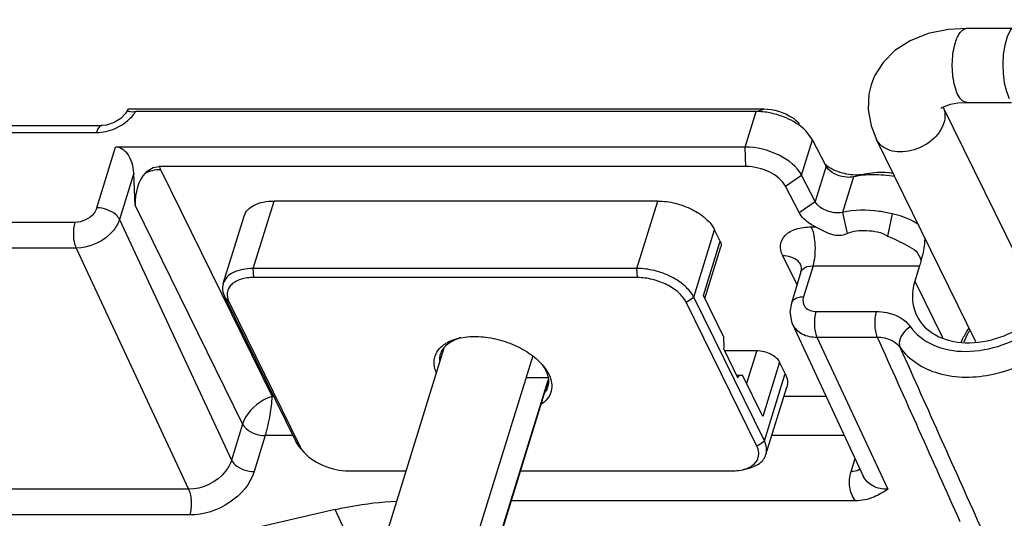
# Model space of a CAD drawing. Units: millimetres. Extents: x 1612.4 to 1696.2, y 762.8 to 819.4.
# Drawn here: x 1680 to 1684.1, y 817.3 to 819.4 of the extents above; entities that cross this region are included whole.
import ezdxf

# ---------------------------------------------------------------- set-up
doc = ezdxf.new("R2010")
doc.units = ezdxf.units.MM
doc.header["$LTSCALE"] = 184.404
doc.layers.get('0').update_dxf_attribs({"linetype": 'CONTINUOUS'})

msp = doc.modelspace()

# ---------------------------------------------------------------- linework, layer by layer
at = {"color": 7, "linetype": 'Continuous'}
for p, q in [((1684.1751, 819.3856), (1683.9842, 819.3856)), ((1680.4148, 819.0386), (1680.4067, 819.0235)), ((1680.4151, 819.0392), (1680.4146, 819.0385)), ((1683.121, 819.0417), (1680.4182, 819.0417)), ((1683.0887, 819.0322), (1680.4505, 819.0322)), ((1683.042, 818.8811), (1683.0887, 819.0322)), ((1683.0887, 819.0322), (1683.121, 819.0417)), ((1684.3058, 818.1915), (1683.8839, 819.0514)), ((1683.9847, 819.0707), (1684.1742, 819.0707)), ((1679.3571, 818.9728), (1680.3076, 818.9728)), ((1680.3267, 818.9746), (1680.3076, 818.9728)), ((1679.3829, 818.943), (1680.2836, 818.943)), ((1683.2823, 818.7608), (1683.329, 818.912)), ((1683.329, 818.912), (1683.3066, 818.9434)), ((1683.3867, 818.8002), (1683.329, 818.912)), ((1684.0234, 818.0525), (1683.6008, 818.9137)), ((1680.285, 818.6222), (1680.365, 818.8811)), ((1683.042, 818.8811), (1680.365, 818.8811)), ((1683.0457, 818.7981), (1683.042, 818.8811)), ((1683.0457, 818.7981), (1680.5491, 818.7981)), ((1680.556, 818.7859), (1681.0304, 817.8192)), ((1683.3867, 818.8002), (1683.34, 818.6491)), ((1683.3957, 818.7876), (1683.3867, 818.8002)), ((1680.4424, 818.7704), (1680.3815, 818.5733)), ((1680.4486, 818.6322), (1680.4424, 818.7704)), ((1683.2139, 818.7139), (1683.2823, 818.7608)), ((1683.34, 818.6491), (1683.2823, 818.7608)), ((1683.5023, 818.7541), (1683.4556, 818.603)), ((1683.2717, 818.6022), (1683.2139, 818.7139)), ((1680.4486, 818.6322), (1680.905, 817.7022)), ((1680.9504, 818.3645), (1681.0391, 818.6513)), ((1682.6709, 818.6513), (1681.0391, 818.6513)), ((1682.5822, 818.3645), (1682.6709, 818.6513)), ((1683.2717, 818.6022), (1683.34, 818.6491)), ((1680.3815, 818.5733), (1680.8578, 817.5493)), ((1680.8224, 818.3002), (1680.911, 818.587)), ((1683.4556, 818.603), (1683.4758, 818.5131)), ((1683.6675, 818.5972), (1683.6473, 818.5018)), ((1680.1934, 818.5605), (1678.9167, 818.5605)), ((1682.8236, 818.2421), (1682.9122, 818.5289)), ((1682.9362, 818.48), (1682.9122, 818.5289)), ((1683.3232, 818.5411), (1683.3418, 818.5411)), ((1680.1977, 818.4512), (1678.921, 818.4512)), ((1680.1977, 818.4512), (1680.6752, 817.4247)), ((1682.8648, 818.2487), (1682.9362, 818.48)), ((1682.8708, 818.2363), (1682.9389, 818.4567)), ((1683.2627, 818.2951), (1683.202, 818.4188)), ((1680.9522, 818.3257), (1680.9504, 818.3645)), ((1682.5822, 818.3645), (1680.9504, 818.3645)), ((1682.584, 818.3257), (1682.5822, 818.3645)), ((1683.3307, 818.3752), (1683.2898, 818.243)), ((1683.3307, 818.3752), (1683.7839, 818.3752)), ((1683.7839, 818.3752), (1683.7639, 818.3104)), ((1682.584, 818.3257), (1680.9522, 818.3257)), ((1683.2795, 818.3495), (1683.2386, 818.2173)), ((1683.7639, 818.3104), (1683.8819, 818.0702)), ((1680.8292, 818.2421), (1681.1294, 817.6303)), ((1680.8479, 818.2205), (1680.8292, 818.2421)), ((1682.7915, 818.2205), (1682.8236, 818.2421)), ((1683.1238, 817.6303), (1682.8236, 818.2421)), ((1682.9512, 818.0725), (1682.8648, 818.2487)), ((1680.8479, 818.2205), (1681.1481, 817.6087)), ((1683.0918, 817.6087), (1682.7915, 818.2205)), ((1683.3433, 818.1813), (1683.5997, 818.1813)), ((1683.2439, 818.1269), (1683.5445, 817.4808)), ((1682.9532, 818.0282), (1682.9512, 818.0725)), ((1683.3476, 818.072), (1683.6487, 817.4247)), ((1683.3476, 818.072), (1683.604, 818.072)), ((1681.7611, 818.0259), (1681.5125, 817.2214)), ((1682.9513, 818.022), (1682.9532, 818.0282)), ((1682.1387, 817.9922), (1681.8787, 817.1508)), ((1683.0114, 817.8997), (1682.9513, 818.022)), ((1682.9548, 818.015), (1683.0919, 818.015)), ((1683.0919, 818.015), (1683.0484, 817.8744)), ((1683.1884, 817.966), (1683.117, 817.7347)), ((1683.2125, 817.9171), (1683.1884, 817.966)), ((1682.2038, 817.8997), (1682.1101, 817.8997)), ((1683.0058, 817.9109), (1683.0305, 817.9109)), ((1683.0083, 817.9058), (1683.0133, 817.9058)), ((1683.0114, 817.8997), (1683.0133, 817.9058)), ((1683.0305, 817.9109), (1683.0133, 817.9058)), ((1683.117, 817.7347), (1683.0305, 817.9109)), ((1683.1238, 817.6303), (1683.2125, 817.9171)), ((1681.988, 817.1881), (1682.2046, 817.8888)), ((1682.2046, 817.8877), (1681.9884, 817.1881)), ((1683.1306, 817.5722), (1683.2192, 817.859)), ((1681.0367, 817.8192), (1681.0304, 817.8192)), ((1683.3871, 817.8192), (1683.2069, 817.8192)), ((1680.905, 817.7022), (1680.8578, 817.5493)), ((1681.0015, 817.6533), (1680.9543, 817.5005)), ((1681.1181, 817.6533), (1681.0015, 817.6533)), ((1683.4642, 817.6533), (1683.1557, 817.6533)), ((1681.1481, 817.6087), (1681.1294, 817.6303)), ((1683.0918, 817.6087), (1683.1238, 817.6303)), ((1681.1683, 817.5798), (1681.1529, 817.5967)), ((1683.4927, 817.5005), (1683.5097, 817.5555)), ((1681.3557, 817.5035), (1681.5997, 817.5035)), ((1682.0859, 817.5035), (1682.9875, 817.5035)), ((1683.0316, 817.5082), (1683.0539, 817.5135)), ((1683.5447, 817.4803), (1683.5445, 817.4808)), ((1680.6752, 817.4247), (1679.4371, 817.4247)), ((1683.5112, 817.3754), (1682.0463, 817.3754)), ((1681.298, 817.3383), (1679.0791, 816.8271)), ((1680.6796, 817.3154), (1679.4414, 817.3154)), ((1681.3402, 817.25), (1681.298, 817.3383))]:
    msp.add_line(p, q, dxfattribs=at)
for points in [[(1684.2248, 819.423), (1684.2065, 819.4166), (1684.1871, 819.4016), (1684.1706, 819.3797), (1684.1571, 819.3507), (1684.1466, 819.3146), (1684.1401, 819.2752), (1684.1376, 819.2344), (1684.1389, 819.1936), (1684.1441, 819.154), (1684.1532, 819.1169), (1684.1648, 819.0874)], [(1683.9842, 819.3856), (1683.9071, 819.3811), (1683.8209, 819.3638), (1683.7435, 819.3336), (1683.679, 819.2921), (1683.6285, 819.2413), (1683.5928, 819.1844), (1683.5779, 819.1461)], [(1683.5779, 819.1463), (1683.5686, 819.1057), (1683.5659, 819.0402), (1683.5781, 818.972), (1683.6008, 818.9137)], [(1683.875, 819.0459), (1683.8749, 819.0458), (1683.8791, 819.0489), (1683.8922, 819.0556), (1683.9148, 819.063), (1683.9473, 819.0687), (1683.9847, 819.0707)], [(1680.4067, 819.0235), (1680.3867, 819.0024), (1680.3585, 818.9849), (1680.3267, 818.9746)], [(1683.2386, 818.2173), (1683.2327, 818.1805), (1683.239, 818.1391), (1683.2441, 818.1266)]]:
    msp.add_lwpolyline(points, dxfattribs=at)
for centre, radius, start, end in [((1683.9842, 819.3622), 0.0234, 90.0025, 95.9775), ((1680.3136, 819.121), 0.1632, 322.6169, 327.0203), ((1683.0814, 818.6919), 0.3408, 68.6523, 78.9041), ((1680.2761, 819.1593), 0.2171, 293.4655, 304.4121), ((1681.8852, 817.8761), 0.2004, 105.0495, 107.8343), ((1681.8804, 817.8272), 0.247, 101.0087, 103.2195), ((1681.9947, 817.7923), 0.2465, 42.431, 44.3629), ((1682.019, 817.8359), 0.1991, 37.8882, 40.2804), ((1682.0257, 817.8412), 0.1906, 37.5092, 37.8734), ((1681.2793, 817.7124), 0.1714, 218.3751, 222.4653)]:
    msp.add_arc(centre, radius, start, end, dxfattribs=at)
for centre, major_axis, start_param, end_param in [((1680.3699, 818.7704), (-0.0087, 0.1105), -1.621973, -0.051176), ((1680.5574, 818.6322), (-0.013, 0.1657), 0.534509, 1.51962)]:
    msp.add_ellipse(centre, major_axis=major_axis, ratio=0.653293, start_param=start_param, end_param=end_param, dxfattribs=at)
for points, knots in [([(1683.9364, 819.3261), (1683.9389, 819.3342), (1683.9445, 819.349), (1683.957, 819.3711), (1683.9716, 819.3844), (1683.9817, 819.3855)], [0, 0, 0, 0, 0.330239, 0.606616, 1, 1, 1, 1]), ([(1683.9847, 819.0707), (1683.9712, 819.0707), (1683.951, 819.0917), (1683.9375, 819.1245), (1683.9282, 819.1608), (1683.9232, 819.2019), (1683.9227, 819.2579), (1683.9283, 819.3), (1683.9364, 819.3261)], [0, 0, 0, 0, 0.145904, 0.258258, 0.39468, 0.546798, 0.705272, 1, 1, 1, 1]), ([(1680.4148, 819.0386), (1680.414, 819.0364), (1680.4313, 819.0294), (1680.4403, 819.0322), (1680.4505, 819.0322)], [0, 0, 0, 0, 0.185083, 1, 1, 1, 1]), ([(1680.4182, 819.0417), (1680.4175, 819.0414), (1680.4164, 819.0407), (1680.4154, 819.0397), (1680.4151, 819.0392)], [0, 0, 0, 0, 0.586414, 1, 1, 1, 1]), ([(1683.2733, 818.9798), (1683.2646, 818.9893), (1683.2211, 819.0245), (1683.1637, 819.0417), (1683.121, 819.0417)], [0, 0, 0, 0, 0.232018, 1, 1, 1, 1]), ([(1683.8839, 819.0514), (1683.8885, 819.0412), (1683.8939, 819.0181), (1683.8905, 818.9948), (1683.887, 818.9834)], [0, 0, 0, 0, 0.483442, 1, 1, 1, 1]), ([(1683.3066, 818.9434), (1683.3003, 818.9503), (1683.2708, 818.978), (1683.2345, 818.998), (1683.2055, 819.0093)], [0, 0, 0, 0, 0.229621, 1, 1, 1, 1]), ([(1680.3076, 818.9728), (1680.3052, 818.9728), (1680.292, 818.9682), (1680.2868, 818.9534), (1680.2836, 818.943)], [0, 0, 0, 0, 0.178815, 1, 1, 1, 1]), ([(1683.887, 818.9834), (1683.8782, 818.955), (1683.838, 818.9023), (1683.7658, 818.8663), (1683.7027, 818.8579), (1683.6591, 818.8645), (1683.6228, 818.8826), (1683.6062, 818.9028), (1683.6008, 818.9137)], [0, 0, 0, 0, 0.251924, 0.529482, 0.663414, 0.786339, 0.897497, 1, 1, 1, 1]), ([(1683.2823, 818.7608), (1683.2627, 818.7988), (1683.1831, 818.8581), (1683.0915, 818.8811), (1683.042, 818.8811)], [0, 0, 0, 0, 0.463511, 1, 1, 1, 1]), ([(1683.2139, 818.7139), (1683.2002, 818.7405), (1683.1445, 818.782), (1683.0804, 818.7981), (1683.0457, 818.7981)], [0, 0, 0, 0, 0.463506, 1, 1, 1, 1]), ([(1683.5023, 818.7541), (1683.4933, 818.7521), (1683.4552, 818.7506), (1683.4152, 818.7663), (1683.3957, 818.7876)], [0, 0, 0, 0, 0.241132, 1, 1, 1, 1]), ([(1683.5492, 818.7651), (1683.5422, 818.7636), (1683.511, 818.7594), (1683.479, 818.7636), (1683.4558, 818.7702)], [0, 0, 0, 0, 0.22917, 1, 1, 1, 1]), ([(1683.6718, 818.7696), (1683.661, 818.7709), (1683.6202, 818.7741), (1683.5786, 818.7716), (1683.5492, 818.7651)], [0, 0, 0, 0, 0.265366, 1, 1, 1, 1]), ([(1680.285, 818.6222), (1680.2823, 818.6136), (1680.2632, 818.5799), (1680.2225, 818.5605), (1680.1934, 818.5605)], [0, 0, 0, 0, 0.234906, 1, 1, 1, 1]), ([(1680.3815, 818.5733), (1680.378, 818.5804), (1680.3534, 818.6091), (1680.314, 818.6222), (1680.285, 818.6222)], [0, 0, 0, 0, 0.214333, 1, 1, 1, 1]), ([(1680.911, 818.587), (1680.9141, 818.5968), (1680.9259, 818.6162), (1680.9556, 818.6366), (1680.9946, 818.6488), (1681.0237, 818.6513), (1681.0391, 818.6513)], [0, 0, 0, 0, 0.202232, 0.430071, 0.696181, 1, 1, 1, 1]), ([(1682.6709, 818.6513), (1682.6957, 818.6513), (1682.7462, 818.6445), (1682.8162, 818.6188), (1682.8745, 818.5808), (1682.9035, 818.5467), (1682.9122, 818.5289)], [0, 0, 0, 0, 0.264705, 0.53665, 0.788546, 1, 1, 1, 1]), ([(1683.4556, 818.603), (1683.4336, 818.5981), (1683.3891, 818.6051), (1683.3495, 818.6307), (1683.34, 818.6491)], [0, 0, 0, 0, 0.521373, 1, 1, 1, 1]), ([(1683.6675, 818.5972), (1683.649, 818.6014), (1683.5792, 818.6141), (1683.5064, 818.6141), (1683.4556, 818.603)], [0, 0, 0, 0, 0.267276, 1, 1, 1, 1]), ([(1680.3815, 818.5733), (1680.3761, 818.5563), (1680.3373, 818.4893), (1680.256, 818.4512), (1680.1977, 818.4512)], [0, 0, 0, 0, 0.233837, 1, 1, 1, 1]), ([(1683.3418, 818.5411), (1683.3339, 818.545), (1683.3067, 818.5601), (1683.282, 818.5822), (1683.2717, 818.6022)], [0, 0, 0, 0, 0.281413, 1, 1, 1, 1]), ([(1683.7802, 818.5503), (1683.7722, 818.5558), (1683.7372, 818.5769), (1683.6979, 818.5902), (1683.6675, 818.5972)], [0, 0, 0, 0, 0.236024, 1, 1, 1, 1]), ([(1680.1977, 818.4512), (1680.1902, 818.4674), (1680.1847, 818.5049), (1680.1877, 818.5423), (1680.1934, 818.5605)], [0, 0, 0, 0, 0.482891, 1, 1, 1, 1]), ([(1683.202, 818.4188), (1683.195, 818.4331), (1683.1867, 818.4652), (1683.2112, 818.5113), (1683.2617, 818.5365), (1683.3014, 818.5411), (1683.3232, 818.5411)], [0, 0, 0, 0, 0.226703, 0.43749, 0.68891, 1, 1, 1, 1]), ([(1683.3307, 818.3752), (1683.3393, 818.4031), (1683.3437, 818.4598), (1683.3351, 818.5169), (1683.3232, 818.5411)], [0, 0, 0, 0, 0.51966, 1, 1, 1, 1]), ([(1683.3418, 818.5411), (1683.3642, 818.5304), (1683.4036, 818.5046), (1683.4559, 818.5034), (1683.4758, 818.5131)], [0, 0, 0, 0, 0.528767, 1, 1, 1, 1]), ([(1683.4758, 818.5131), (1683.5008, 818.5252), (1683.5611, 818.5291), (1683.6221, 818.5195), (1683.6473, 818.5018)], [0, 0, 0, 0, 0.475121, 1, 1, 1, 1]), ([(1683.6473, 818.5018), (1683.6766, 818.492), (1683.7159, 818.4687), (1683.7718, 818.4416), (1683.7853, 818.4133), (1683.7898, 818.3996)], [0, 0, 0, 0, 0.51279, 0.761401, 1, 1, 1, 1]), ([(1683.8063, 818.4951), (1683.8059, 818.4864), (1683.8037, 818.4541), (1683.7975, 818.422), (1683.7898, 818.3996)], [0, 0, 0, 0, 0.269686, 1, 1, 1, 1]), ([(1682.9362, 818.48), (1682.9381, 818.4762), (1682.9407, 818.4685), (1682.9401, 818.4603), (1682.9389, 818.4567)], [0, 0, 0, 0, 0.526016, 1, 1, 1, 1]), ([(1683.2794, 818.3783), (1683.2763, 818.3845), (1683.2584, 818.4094), (1683.2251, 818.4188), (1683.202, 818.4188)], [0, 0, 0, 0, 0.230728, 1, 1, 1, 1]), ([(1680.9504, 818.3645), (1680.935, 818.3645), (1680.906, 818.362), (1680.867, 818.3498), (1680.8373, 818.3294), (1680.8254, 818.31), (1680.8224, 818.3002)], [0, 0, 0, 0, 0.303819, 0.569929, 0.797768, 1, 1, 1, 1]), ([(1682.8236, 818.2421), (1682.8148, 818.2599), (1682.7859, 818.294), (1682.7276, 818.332), (1682.6576, 818.3577), (1682.6071, 818.3645), (1682.5822, 818.3645)], [0, 0, 0, 0, 0.211454, 0.46335, 0.735295, 1, 1, 1, 1]), ([(1683.2795, 818.3495), (1683.2805, 818.3528), (1683.2823, 818.3622), (1683.2822, 818.3726), (1683.2794, 818.3783)], [0, 0, 0, 0, 0.351769, 1, 1, 1, 1]), ([(1683.2795, 818.3495), (1683.2807, 818.3534), (1683.2916, 818.371), (1683.3149, 818.3752), (1683.3307, 818.3752)], [0, 0, 0, 0, 0.206008, 1, 1, 1, 1]), ([(1680.9522, 818.3257), (1680.9334, 818.3257), (1680.9061, 818.3226), (1680.8746, 818.3092), (1680.8568, 818.2961), (1680.8446, 818.2797), (1680.8367, 818.2538), (1680.8419, 818.2328), (1680.8479, 818.2205)], [0, 0, 0, 0, 0.309594, 0.442769, 0.561619, 0.669923, 0.774387, 1, 1, 1, 1]), ([(1682.7915, 818.2205), (1682.784, 818.2358), (1682.7591, 818.2652), (1682.709, 818.2978), (1682.6487, 818.3199), (1682.6053, 818.3257), (1682.584, 818.3257)], [0, 0, 0, 0, 0.211454, 0.46335, 0.735295, 1, 1, 1, 1]), ([(1680.8224, 818.3002), (1680.8196, 818.2912), (1680.8181, 818.2707), (1680.8246, 818.2515), (1680.8292, 818.2421)], [0, 0, 0, 0, 0.473979, 1, 1, 1, 1]), ([(1683.7639, 818.3104), (1683.76, 818.2977), (1683.7489, 818.2491), (1683.7556, 818.1958), (1683.7718, 818.1629)], [0, 0, 0, 0, 0.266583, 1, 1, 1, 1]), ([(1683.2898, 818.243), (1683.2837, 818.243), (1683.2646, 818.2418), (1683.2426, 818.2303), (1683.2386, 818.2173)], [0, 0, 0, 0, 0.31173, 1, 1, 1, 1]), ([(1683.2898, 818.243), (1683.2855, 818.2289), (1683.2911, 818.1912), (1683.3269, 818.1813), (1683.3433, 818.1813)], [0, 0, 0, 0, 0.474133, 1, 1, 1, 1]), ([(1683.3433, 818.1813), (1683.3376, 818.1631), (1683.3346, 818.1257), (1683.3401, 818.0881), (1683.3476, 818.072)], [0, 0, 0, 0, 0.517109, 1, 1, 1, 1]), ([(1683.5997, 818.1813), (1683.5941, 818.1631), (1683.591, 818.1257), (1683.5965, 818.0881), (1683.604, 818.072)], [0, 0, 0, 0, 0.517109, 1, 1, 1, 1]), ([(1683.5997, 818.1813), (1683.6149, 818.1813), (1683.6686, 818.177), (1683.7228, 818.1485), (1683.7451, 818.1164)], [0, 0, 0, 0, 0.279924, 1, 1, 1, 1]), ([(1683.7718, 818.1629), (1683.7886, 818.1288), (1683.8516, 818.0678), (1683.9844, 818.0393), (1684.1295, 818.0641), (1684.2202, 818.1134), (1684.2605, 818.1453)], [0, 0, 0, 0, 0.208297, 0.447282, 0.71837, 1, 1, 1, 1]), ([(1683.244, 818.1266), (1683.252, 818.1096), (1683.2839, 818.0793), (1683.3257, 818.072), (1683.3476, 818.072)], [0, 0, 0, 0, 0.461832, 1, 1, 1, 1]), ([(1683.7451, 818.1164), (1683.7364, 818.1113), (1683.7098, 818.0914), (1683.6912, 818.0507), (1683.7009, 818.0287)], [0, 0, 0, 0, 0.294944, 1, 1, 1, 1]), ([(1683.7451, 818.1164), (1683.7685, 818.0827), (1683.843, 818.0262), (1683.9858, 818.0029), (1684.1398, 818.0319), (1684.236, 818.0834), (1684.2794, 818.1164)], [0, 0, 0, 0, 0.210553, 0.451642, 0.721184, 1, 1, 1, 1]), ([(1683.962, 818.0524), (1683.964, 818.0574), (1683.973, 818.0776), (1683.9848, 818.0966), (1683.9948, 818.1101)], [0, 0, 0, 0, 0.243598, 1, 1, 1, 1]), ([(1681.7285, 817.9231), (1681.7223, 817.938), (1681.7172, 817.9621), (1681.7231, 817.993), (1681.7371, 818.0215), (1681.7709, 818.0509), (1681.8051, 818.0632), (1681.8239, 818.0676)], [0, 0, 0, 0, 0.240871, 0.353067, 0.46574, 0.709865, 1, 1, 1, 1]), ([(1681.7606, 818.0262), (1681.7641, 818.0307), (1681.7816, 818.0492), (1681.8052, 818.0609), (1681.8238, 818.0669)], [0, 0, 0, 0, 0.227433, 1, 1, 1, 1]), ([(1681.8333, 818.0696), (1681.858, 818.0744), (1681.9113, 818.0771), (1681.9918, 818.0644), (1682.0701, 818.0367), (1682.1179, 818.0087), (1682.1392, 817.9925)], [0, 0, 0, 0, 0.233576, 0.490018, 0.75175, 1, 1, 1, 1]), ([(1683.604, 818.072), (1683.6141, 818.072), (1683.65, 818.0693), (1683.6861, 818.0501), (1683.7009, 818.0287)], [0, 0, 0, 0, 0.279328, 1, 1, 1, 1]), ([(1683.9988, 818.1025), (1683.996, 818.0984), (1683.9854, 818.0821), (1683.9768, 818.0645), (1683.9718, 818.051)], [0, 0, 0, 0, 0.257963, 1, 1, 1, 1]), ([(1681.747, 818.0003), (1681.7492, 818.0073), (1681.7534, 818.0163), (1681.7591, 818.0242), (1681.7606, 818.0262)], [0, 0, 0, 0, 0.744676, 1, 1, 1, 1]), ([(1683.7009, 818.0287), (1683.7383, 817.975), (1683.8718, 817.8935), (1684.0209, 817.8984), (1684.0972, 817.9145)], [0, 0, 0, 0, 0.456095, 1, 1, 1, 1]), ([(1681.7436, 817.9725), (1681.7435, 817.9749), (1681.7434, 817.9843), (1681.745, 817.9937), (1681.747, 818.0003)], [0, 0, 0, 0, 0.25493, 1, 1, 1, 1]), ([(1682.1392, 817.9925), (1682.1421, 817.9903), (1682.1532, 817.9816), (1682.1636, 817.9721), (1682.1709, 817.9646)], [0, 0, 0, 0, 0.257759, 1, 1, 1, 1]), ([(1683.0919, 818.015), (1683.1119, 818.015), (1683.1418, 818.0073), (1683.1734, 817.9868), (1683.1849, 817.9732), (1683.1884, 817.966)], [0, 0, 0, 0, 0.535024, 0.787798, 1, 1, 1, 1]), ([(1682.1766, 817.9586), (1682.1786, 817.9564), (1682.1861, 817.9479), (1682.193, 817.9388), (1682.1976, 817.9317)], [0, 0, 0, 0, 0.258836, 1, 1, 1, 1]), ([(1682.1769, 817.9572), (1682.1786, 817.955), (1682.1849, 817.9464), (1682.1905, 817.9371), (1682.194, 817.93)], [0, 0, 0, 0, 0.260329, 1, 1, 1, 1]), ([(1682.2073, 817.9146), (1682.2131, 817.9029), (1682.2213, 817.8789), (1682.2197, 817.8414), (1682.2028, 817.8082), (1682.1839, 817.792), (1682.1733, 817.785)], [0, 0, 0, 0, 0.265327, 0.504744, 0.741489, 1, 1, 1, 1]), ([(1682.194, 817.93), (1682.1947, 817.9285), (1682.1974, 817.9227), (1682.1998, 817.9166), (1682.2012, 817.912)], [0, 0, 0, 0, 0.256506, 1, 1, 1, 1]), ([(1682.1976, 817.9317), (1682.1985, 817.9303), (1682.202, 817.9248), (1682.2052, 817.919), (1682.2073, 817.9146)], [0, 0, 0, 0, 0.256109, 1, 1, 1, 1]), ([(1682.2012, 817.912), (1682.2018, 817.91), (1682.204, 817.902), (1682.2053, 817.8937), (1682.2056, 817.8875)], [0, 0, 0, 0, 0.258188, 1, 1, 1, 1]), ([(1683.2125, 817.9171), (1683.2171, 817.9077), (1683.2235, 817.8885), (1683.222, 817.868), (1683.2192, 817.859)], [0, 0, 0, 0, 0.526021, 1, 1, 1, 1]), ([(1682.2022, 817.8597), (1682.2, 817.8528), (1682.1958, 817.8438), (1682.1901, 817.8358), (1682.1886, 817.8339)], [0, 0, 0, 0, 0.744676, 1, 1, 1, 1]), ([(1682.2056, 817.8875), (1682.2057, 817.8851), (1682.2058, 817.8758), (1682.2042, 817.8664), (1682.2022, 817.8597)], [0, 0, 0, 0, 0.25493, 1, 1, 1, 1]), ([(1681.0304, 817.8192), (1681.017, 817.8158), (1680.9635, 817.7924), (1680.9181, 817.7447), (1680.905, 817.7022)], [0, 0, 0, 0, 0.237063, 1, 1, 1, 1]), ([(1681.0015, 817.6533), (1681.0105, 817.6822), (1681.0224, 817.7372), (1681.0302, 817.7932), (1681.0304, 817.8192)], [0, 0, 0, 0, 0.538277, 1, 1, 1, 1]), ([(1680.905, 817.7022), (1680.9085, 817.6951), (1680.933, 817.6663), (1680.9725, 817.6533), (1681.0015, 817.6533)], [0, 0, 0, 0, 0.21448, 1, 1, 1, 1]), ([(1681.1294, 817.6303), (1681.1304, 817.6282), (1681.1349, 817.6197), (1681.1404, 817.6117), (1681.1449, 817.606)], [0, 0, 0, 0, 0.239182, 1, 1, 1, 1]), ([(1683.0535, 817.5153), (1683.0631, 817.5193), (1683.0803, 817.5294), (1683.098, 817.5529), (1683.102, 817.5815), (1683.0961, 817.5999), (1683.0918, 817.6087)], [0, 0, 0, 0, 0.272727, 0.510839, 0.742565, 1, 1, 1, 1]), ([(1683.1306, 817.5722), (1683.1334, 817.5812), (1683.1349, 817.6016), (1683.1284, 817.6209), (1683.1238, 817.6303)], [0, 0, 0, 0, 0.473979, 1, 1, 1, 1]), ([(1681.1542, 817.5979), (1681.1552, 817.5964), (1681.1595, 817.59), (1681.1644, 817.5841), (1681.1683, 817.5798)], [0, 0, 0, 0, 0.241046, 1, 1, 1, 1]), ([(1681.1683, 817.5798), (1681.179, 817.5681), (1681.2052, 817.5467), (1681.2666, 817.5151), (1681.3202, 817.5035), (1681.3557, 817.5035)], [0, 0, 0, 0, 0.230095, 0.485038, 1, 1, 1, 1]), ([(1683.0539, 817.5135), (1683.0634, 817.5157), (1683.0811, 817.5214), (1683.1041, 817.5344), (1683.1214, 817.5514), (1683.1284, 817.5652), (1683.1306, 817.5722)], [0, 0, 0, 0, 0.289784, 0.548979, 0.782151, 1, 1, 1, 1]), ([(1680.8578, 817.5493), (1680.8526, 817.532), (1680.8149, 817.4642), (1680.7335, 817.4247), (1680.6752, 817.4247)], [0, 0, 0, 0, 0.235983, 1, 1, 1, 1]), ([(1680.8578, 817.5494), (1680.8613, 817.5423), (1680.8859, 817.5136), (1680.9252, 817.5005), (1680.9543, 817.5005)], [0, 0, 0, 0, 0.214333, 1, 1, 1, 1]), ([(1680.9543, 817.5005), (1680.9379, 817.4472), (1680.8551, 817.3534), (1680.7392, 817.3153), (1680.6796, 817.3154)], [0, 0, 0, 0, 0.483014, 1, 1, 1, 1]), ([(1682.9875, 817.5035), (1682.9914, 817.5035), (1683.0062, 817.5038), (1683.021, 817.5057), (1683.0316, 817.5082)], [0, 0, 0, 0, 0.261802, 1, 1, 1, 1]), ([(1683.0316, 817.5082), (1683.0336, 817.5087), (1683.041, 817.5106), (1683.0483, 817.5131), (1683.0535, 817.5153)], [0, 0, 0, 0, 0.259155, 1, 1, 1, 1]), ([(1683.5112, 817.3754), (1683.4984, 817.3921), (1683.4808, 817.4342), (1683.486, 817.479), (1683.4927, 817.5005)], [0, 0, 0, 0, 0.482914, 1, 1, 1, 1]), ([(1683.5319, 817.5106), (1683.5309, 817.5099), (1683.5289, 817.5086), (1683.5268, 817.5075), (1683.5257, 817.507)], [0, 0, 0, 0, 0.490085, 1, 1, 1, 1]), ([(1683.6487, 817.4247), (1683.6268, 817.4247), (1683.5847, 817.4323), (1683.5528, 817.4631), (1683.5447, 817.4803)], [0, 0, 0, 0, 0.535, 1, 1, 1, 1]), ([(1680.6752, 817.4247), (1680.6827, 817.4085), (1680.6882, 817.3709), (1680.6852, 817.3336), (1680.6796, 817.3154)], [0, 0, 0, 0, 0.482891, 1, 1, 1, 1]), ([(1683.6487, 817.4247), (1683.6295, 817.4124), (1683.5875, 817.3863), (1683.5377, 817.3754), (1683.5112, 817.3754)], [0, 0, 0, 0, 0.462354, 1, 1, 1, 1]), ([(1681.298, 817.3383), (1681.3199, 817.3433), (1681.4061, 817.3612), (1681.494, 817.3715), (1681.5597, 817.3743)], [0, 0, 0, 0, 0.254276, 1, 1, 1, 1])]:
    msp.add_open_spline(points, degree=3, knots=knots, dxfattribs=at)
for points in [[(1683.147, 819.0263), (1683.1278, 819.0301), (1683.1082, 819.0322), (1683.0887, 819.0322)], [(1680.3988, 818.9802), (1680.4156, 818.9917), (1680.4309, 819.0058), (1680.4433, 819.0219)], [(1680.2836, 818.943), (1680.2969, 818.943), (1680.3102, 818.9446), (1680.3232, 818.9474)], [(1680.3232, 818.9474), (1680.3367, 818.9503), (1680.3499, 818.9546), (1680.3626, 818.9601)], [(1680.4911, 818.7704), (1680.5058, 818.786), (1680.5277, 818.7981), (1680.5491, 818.7981)], [(1680.4911, 818.7704), (1680.5111, 818.7801), (1680.5338, 818.7859), (1680.556, 818.7859)], [(1680.5491, 818.7981), (1680.5516, 818.7942), (1680.5539, 818.7901), (1680.556, 818.7859)], [(1683.4558, 818.7702), (1683.4294, 818.7776), (1683.4037, 818.7895), (1683.382, 818.8061)], [(1683.5858, 818.763), (1683.5578, 818.7627), (1683.5296, 818.7601), (1683.5023, 818.7541)], [(1683.6785, 818.7554), (1683.6479, 818.7605), (1683.6168, 818.7632), (1683.5858, 818.763)], [(1683.7898, 818.3996), (1683.7884, 818.3918), (1683.7874, 818.3836), (1683.7836, 818.3766)], [(1683.604, 818.072), (1683.7212, 817.8103), (1683.8385, 817.5486), (1683.9558, 817.287)], [(1683.7009, 818.0287), (1683.8176, 817.7678), (1683.9344, 817.5068), (1684.0512, 817.2459)], [(1684.0972, 817.9145), (1684.1863, 817.9334), (1684.2731, 817.9736), (1684.3456, 818.0288)], [(1681.1481, 817.6087), (1681.1499, 817.605), (1681.152, 817.6014), (1681.1542, 817.5979)], [(1683.5257, 817.507), (1683.5156, 817.5022), (1683.5039, 817.5005), (1683.4927, 817.5005)]]:
    msp.add_open_spline(points, degree=3, dxfattribs=at)

doc.saveas('drawing.dxf')
